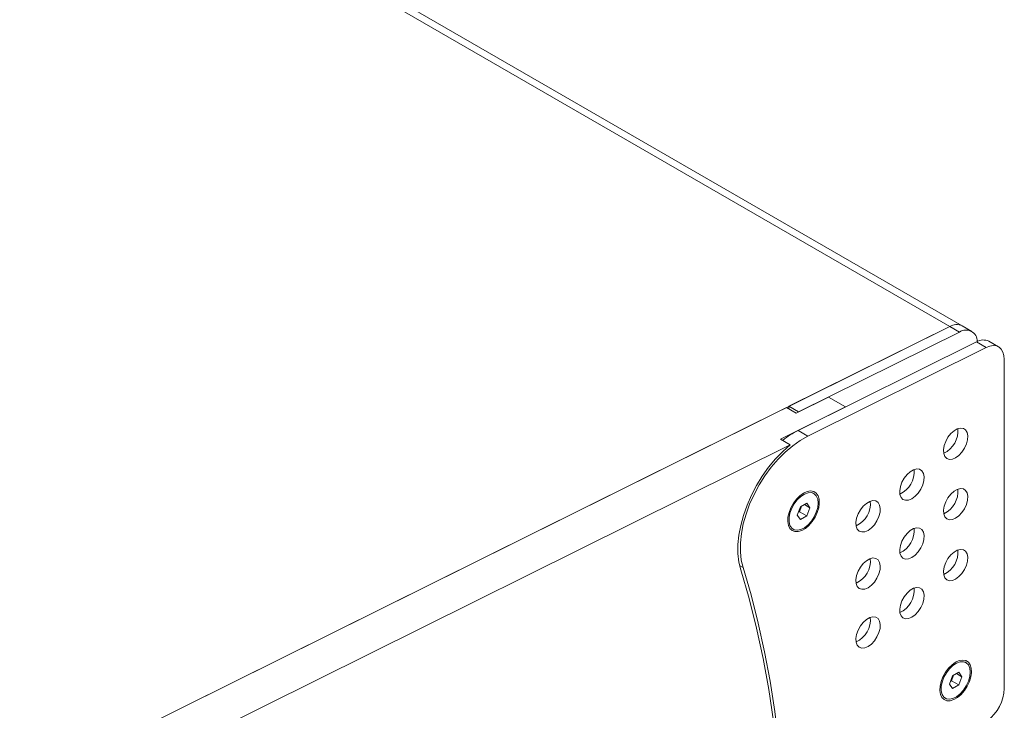
# Model space of a CAD drawing. Units: millimetres. Extents: x 74 to 2910, y 52 to 2015.
# Drawn here: x 2446 to 2732, y 1485 to 1686 of the extents above; entities that cross this region are included whole.
import ezdxf

# ---------------------------------------------------------------- set-up
doc = ezdxf.new("R2010")
doc.units = ezdxf.units.MM
doc.header["$LTSCALE"] = 10

msp = doc.modelspace()

# ---------------------------------------------------------------- linework, layer by layer
at = {"color": 7, "linetype": 'Continuous', "lineweight": 15}
for p, q in [((2716.381, 1596.925), (2311.916, 1830.417)), ((2719.986, 1597.109), (2315.521, 1830.602)), ((2425.69, 1452.586), (2716.381, 1596.925)), ((2669.611, 1573.702), (2716.381, 1596.925)), ((2719.209, 1595.292), (2672.439, 1572.069)), ((2719.209, 1595.292), (2716.381, 1596.925)), ((2722.814, 1595.476), (2719.986, 1597.109)), ((2672.337, 1566.703), (2724.159, 1592.435)), ((2726.988, 1590.802), (2724.159, 1592.435)), ((2724.679, 1592.665), (2724.397, 1592.828)), ((2730.593, 1590.986), (2727.764, 1592.619)), ((2726.988, 1590.802), (2675.166, 1565.07)), ((2732.25, 1587.323), (2732.25, 1491.628)), ((2671.732, 1571.718), (2681.168, 1576.403)), ((2686.118, 1573.546), (2681.168, 1576.403)), ((2435.113, 1457.264), (2668.904, 1573.35)), ((2686.118, 1573.546), (2667.202, 1564.153)), ((2671.732, 1571.718), (2668.904, 1573.35)), ((2672.439, 1572.069), (2669.611, 1573.702)), ((2669.611, 1573.702), (2669.611, 1572.942)), ((2672.337, 1566.703), (2675.166, 1565.07)), ((2667.202, 1564.153), (2670.031, 1562.52)), ((2670.031, 1562.52), (2458.919, 1457.695)), ((2676.883, 1548.348), (2676.53, 1548.552)), ((2672.965, 1544.458), (2672.046, 1542.091)), ((2672.352, 1542.88), (2672.681, 1543.069)), ((2672.681, 1543.069), (2673.293, 1544.648)), ((2672.681, 1543.069), (2674.802, 1541.845)), ((2674.802, 1545.519), (2672.965, 1544.458)), ((2674.129, 1545.131), (2675.72, 1544.212)), ((2675.72, 1544.212), (2674.802, 1545.519)), ((2674.802, 1541.845), (2675.72, 1544.212)), ((2672.046, 1542.091), (2672.965, 1540.784)), ((2672.965, 1540.784), (2674.802, 1541.845)), ((2670.53, 1538.159), (2670.884, 1537.955)), ((2721.107, 1499.205), (2720.754, 1499.409)), ((2717.189, 1495.316), (2716.271, 1492.948)), ((2716.905, 1493.926), (2717.517, 1495.505)), ((2719.026, 1496.376), (2717.189, 1495.316)), ((2718.354, 1495.988), (2719.945, 1495.069)), ((2719.945, 1495.069), (2719.026, 1496.376)), ((2719.026, 1492.702), (2719.945, 1495.069)), ((2716.271, 1492.948), (2717.189, 1491.641)), ((2716.577, 1493.737), (2716.905, 1493.926)), ((2716.905, 1493.926), (2719.026, 1492.702)), ((2717.189, 1491.641), (2719.026, 1492.702)), ((2714.754, 1489.016), (2715.108, 1488.812))]:
    msp.add_line(p, q, dxfattribs=at)
at = {"color": 8, "linetype": 'Continuous', "lineweight": 15}
msp.add_line((2655.297, 1527.383), (2656.299, 1526.805), dxfattribs=at)
at = {"color": 7, "linetype": 'Continuous', "lineweight": 15, "flags": 128}
for points in [[(2732.25, 1587.323), (2732.151, 1588.484), (2731.856, 1589.49), (2731.377, 1590.305), (2730.73, 1590.901), (2729.938, 1591.256), (2729.028, 1591.359), (2728.033, 1591.206), (2726.988, 1590.802)], [(2718.108, 1558.735), (2719.062, 1559.437), (2719.945, 1560.389), (2720.692, 1561.522), (2721.247, 1562.751), (2721.569, 1563.985), (2721.635, 1565.132), (2721.439, 1566.108), (2720.996, 1566.839), (2720.339, 1567.272), (2719.516, 1567.375), (2718.589, 1567.14), (2717.626, 1566.584), (2716.699, 1565.749), (2715.876, 1564.696), (2715.219, 1563.504), (2714.776, 1562.261), (2714.58, 1561.06), (2714.646, 1559.988), (2714.969, 1559.127), (2715.524, 1558.539), (2716.271, 1558.269), (2717.154, 1558.335), (2718.108, 1558.735)], [(2675.166, 1565.07), (2672.942, 1563.81), (2670.732, 1562.248), (2668.568, 1560.406), (2666.481, 1558.312), (2664.503, 1555.996), (2662.663, 1553.491), (2660.986, 1550.836), (2659.499, 1548.068), (2658.221, 1545.228), (2657.173, 1542.358), (2656.37, 1539.499), (2655.823, 1536.694), (2655.54, 1533.984), (2655.525, 1531.407), (2655.78, 1529.002), (2656.299, 1526.805)], [(2670.031, 1562.52), (2667.841, 1560.576), (2665.736, 1558.387), (2663.747, 1555.982), (2661.9, 1553.397), (2660.222, 1550.666), (2658.738, 1547.83), (2657.466, 1544.928), (2656.427, 1542.001), (2655.633, 1539.09), (2655.097, 1536.237), (2654.826, 1533.48), (2654.824, 1530.861), (2655.091, 1528.414), (2655.622, 1526.176)], [(2705.38, 1546.842), (2706.334, 1547.544), (2707.217, 1548.496), (2707.964, 1549.629), (2708.519, 1550.858), (2708.841, 1552.092), (2708.907, 1553.239), (2708.711, 1554.215), (2708.268, 1554.946), (2707.611, 1555.379), (2706.788, 1555.482), (2705.861, 1555.247), (2704.898, 1554.691), (2703.971, 1553.856), (2703.149, 1552.803), (2702.491, 1551.611), (2702.048, 1550.368), (2701.852, 1549.167), (2701.918, 1548.095), (2702.241, 1547.234), (2702.796, 1546.646), (2703.543, 1546.376), (2704.426, 1546.442), (2705.38, 1546.842)], [(2673.883, 1548.459), (2674.943, 1548.928), (2675.946, 1549.085), (2676.838, 1548.923), (2677.57, 1548.449), (2678.104, 1547.69), (2678.41, 1546.686), (2678.472, 1545.492), (2678.286, 1544.171), (2677.864, 1542.796), (2677.226, 1541.439), (2676.409, 1540.175), (2675.455, 1539.072), (2674.417, 1538.188), (2673.35, 1537.572), (2672.311, 1537.257), (2671.358, 1537.259), (2670.54, 1537.579), (2669.903, 1538.2), (2669.48, 1539.087), (2669.295, 1540.194), (2669.357, 1541.46), (2669.663, 1542.817), (2670.197, 1544.193), (2670.929, 1545.512), (2671.821, 1546.704), (2672.823, 1547.704), (2673.883, 1548.459)], [(2678.126, 1545.601), (2677.993, 1544.305), (2677.601, 1542.938), (2676.976, 1541.583), (2676.157, 1540.327), (2675.194, 1539.249), (2674.15, 1538.416), (2673.088, 1537.88), (2672.077, 1537.676), (2671.179, 1537.815), (2670.451, 1538.29), (2669.939, 1539.071), (2669.674, 1540.108), (2669.674, 1541.336), (2669.939, 1542.678), (2670.451, 1544.05), (2671.179, 1545.365), (2672.077, 1546.542), (2673.088, 1547.505), (2674.15, 1548.195), (2675.194, 1548.568), (2676.157, 1548.6), (2676.976, 1548.291), (2677.601, 1547.658), (2677.993, 1546.742), (2678.126, 1545.601)], [(2718.108, 1541.152), (2719.062, 1541.854), (2719.945, 1542.807), (2720.692, 1543.94), (2721.247, 1545.169), (2721.569, 1546.403), (2721.635, 1547.55), (2721.439, 1548.525), (2720.996, 1549.257), (2720.339, 1549.69), (2719.516, 1549.793), (2718.589, 1549.558), (2717.626, 1549.002), (2716.699, 1548.167), (2715.876, 1547.114), (2715.219, 1545.922), (2714.776, 1544.679), (2714.58, 1543.477), (2714.646, 1542.406), (2714.969, 1541.544), (2715.524, 1540.957), (2716.271, 1540.686), (2717.154, 1540.753), (2718.108, 1541.152)], [(2692.652, 1537.636), (2693.606, 1538.338), (2694.489, 1539.291), (2695.236, 1540.424), (2695.791, 1541.653), (2696.113, 1542.887), (2696.179, 1544.034), (2695.983, 1545.009), (2695.54, 1545.741), (2694.883, 1546.174), (2694.06, 1546.277), (2693.133, 1546.042), (2692.17, 1545.486), (2691.243, 1544.651), (2690.421, 1543.598), (2689.763, 1542.406), (2689.32, 1541.163), (2689.125, 1539.961), (2689.19, 1538.89), (2689.513, 1538.029), (2690.068, 1537.441), (2690.815, 1537.17), (2691.698, 1537.237), (2692.652, 1537.636)], [(2705.38, 1529.739), (2706.334, 1530.441), (2707.217, 1531.394), (2707.964, 1532.527), (2708.519, 1533.756), (2708.841, 1534.989), (2708.907, 1536.137), (2708.711, 1537.112), (2708.268, 1537.844), (2707.611, 1538.277), (2706.788, 1538.38), (2705.861, 1538.144), (2704.898, 1537.589), (2703.971, 1536.753), (2703.149, 1535.701), (2702.491, 1534.509), (2702.048, 1533.266), (2701.852, 1532.064), (2701.918, 1530.993), (2702.241, 1530.131), (2702.796, 1529.544), (2703.543, 1529.273), (2704.426, 1529.34), (2705.38, 1529.739)], [(2718.108, 1523.474), (2719.062, 1524.176), (2719.945, 1525.129), (2720.692, 1526.262), (2721.247, 1527.491), (2721.569, 1528.725), (2721.635, 1529.872), (2721.439, 1530.847), (2720.996, 1531.579), (2720.339, 1532.012), (2719.516, 1532.115), (2718.589, 1531.88), (2717.626, 1531.324), (2716.699, 1530.489), (2715.876, 1529.436), (2715.219, 1528.244), (2714.776, 1527.001), (2714.58, 1525.799), (2714.646, 1524.728), (2714.969, 1523.866), (2715.524, 1523.279), (2716.271, 1523.008), (2717.154, 1523.075), (2718.108, 1523.474)], [(2692.652, 1520.961), (2693.606, 1521.663), (2694.489, 1522.616), (2695.236, 1523.749), (2695.791, 1524.978), (2696.113, 1526.212), (2696.179, 1527.359), (2695.983, 1528.334), (2695.54, 1529.066), (2694.883, 1529.499), (2694.06, 1529.602), (2693.133, 1529.366), (2692.17, 1528.811), (2691.243, 1527.975), (2690.421, 1526.923), (2689.763, 1525.731), (2689.32, 1524.488), (2689.125, 1523.286), (2689.19, 1522.215), (2689.513, 1521.353), (2690.068, 1520.766), (2690.815, 1520.495), (2691.698, 1520.562), (2692.652, 1520.961)], [(2655.622, 1526.176), (2658.057, 1517.823), (2660.228, 1509.235), (2662.132, 1500.42), (2663.767, 1491.385), (2665.132, 1482.141), (2666.226, 1472.696), (2667.047, 1463.059), (2667.595, 1453.24), (2667.869, 1443.248), (2667.869, 1433.092), (2667.595, 1422.784), (2667.047, 1412.332), (2666.226, 1401.747), (2665.132, 1391.039), (2663.767, 1380.219), (2662.132, 1369.297), (2660.228, 1358.283), (2658.057, 1347.189), (2655.622, 1336.025)], [(2656.299, 1526.805), (2658.624, 1518.856), (2660.71, 1510.693), (2662.555, 1502.324), (2664.157, 1493.755), (2665.515, 1484.996), (2666.628, 1476.052), (2667.495, 1466.932), (2668.114, 1457.645), (2668.486, 1448.197), (2668.61, 1438.598), (2668.486, 1428.856), (2668.114, 1418.979), (2667.495, 1408.976), (2666.628, 1398.856), (2665.515, 1388.627), (2664.157, 1378.3), (2662.555, 1367.882), (2660.71, 1357.382), (2658.624, 1346.811), (2656.299, 1336.177)], [(2705.38, 1512.39), (2706.334, 1513.092), (2707.217, 1514.045), (2707.964, 1515.178), (2708.519, 1516.407), (2708.841, 1517.64), (2708.907, 1518.788), (2708.711, 1519.763), (2708.268, 1520.495), (2707.611, 1520.928), (2706.788, 1521.031), (2705.861, 1520.795), (2704.898, 1520.24), (2703.971, 1519.404), (2703.149, 1518.352), (2702.491, 1517.16), (2702.048, 1515.917), (2701.852, 1514.715), (2701.918, 1513.644), (2702.241, 1512.782), (2702.796, 1512.194), (2703.543, 1511.924), (2704.426, 1511.991), (2705.38, 1512.39)], [(2692.652, 1503.88), (2693.606, 1504.582), (2694.489, 1505.535), (2695.236, 1506.667), (2695.791, 1507.896), (2696.113, 1509.13), (2696.179, 1510.277), (2695.983, 1511.253), (2695.54, 1511.984), (2694.883, 1512.418), (2694.06, 1512.52), (2693.133, 1512.285), (2692.17, 1511.729), (2691.243, 1510.894), (2690.421, 1509.841), (2689.763, 1508.649), (2689.32, 1507.406), (2689.125, 1506.205), (2689.19, 1505.133), (2689.513, 1504.272), (2690.068, 1503.684), (2690.815, 1503.414), (2691.698, 1503.48), (2692.652, 1503.88)], [(2718.108, 1499.316), (2719.168, 1499.785), (2720.17, 1499.942), (2721.062, 1499.78), (2721.794, 1499.306), (2722.328, 1498.547), (2722.634, 1497.543), (2722.696, 1496.349), (2722.511, 1495.028), (2722.088, 1493.653), (2721.451, 1492.296), (2720.633, 1491.032), (2719.68, 1489.929), (2718.641, 1489.045), (2717.574, 1488.429), (2716.536, 1488.114), (2715.582, 1488.116), (2714.765, 1488.436), (2714.127, 1489.057), (2713.705, 1489.945), (2713.519, 1491.051), (2713.581, 1492.317), (2713.887, 1493.674), (2714.421, 1495.05), (2715.153, 1496.369), (2716.045, 1497.561), (2717.048, 1498.561), (2718.108, 1499.316)], [(2722.35, 1496.458), (2722.217, 1495.162), (2721.826, 1493.795), (2721.2, 1492.44), (2720.381, 1491.184), (2719.419, 1490.106), (2718.374, 1489.273), (2717.313, 1488.737), (2716.301, 1488.533), (2715.403, 1488.672), (2714.675, 1489.147), (2714.163, 1489.928), (2713.898, 1490.965), (2713.898, 1492.193), (2714.163, 1493.535), (2714.675, 1494.907), (2715.403, 1496.222), (2716.301, 1497.399), (2717.313, 1498.362), (2718.374, 1499.052), (2719.419, 1499.425), (2720.381, 1499.458), (2721.2, 1499.148), (2721.826, 1498.515), (2722.217, 1497.599), (2722.35, 1496.458)]]:
    msp.add_lwpolyline(points, dxfattribs=at)
at = {"color": 7, "linetype": 'Continuous', "lineweight": 15}
for centre, radius, start, end in [((2718.353, 1593.699), 3.78, 64.40692, 121.44239), ((2721.095, 1592.538), 3.337, 0.41619, 124.39601), ((2726.131, 1589.209), 3.78, 64.40692, 121.44239), ((2684.638, 1542.48), 27.167, 116.92192, 128.28538), ((2711.609, 1566.569), 7.174, 294.91925, 5.08611), ((2698.881, 1554.676), 7.174, 294.91924, 5.08621), ((2711.609, 1548.986), 7.174, 294.91916, 5.08616), ((2686.154, 1545.47), 7.174, 294.91933, 5.08604), ((2698.881, 1537.573), 7.174, 294.91924, 5.08621), ((2711.609, 1531.308), 7.174, 294.9192, 5.08617), ((2686.154, 1528.795), 7.174, 294.9193, 5.08603), ((2698.881, 1520.224), 7.174, 294.91919, 5.08627), ((2686.154, 1511.714), 7.174, 294.91933, 5.08604), ((2719.779, 1492.254), 12.486, 307.49895, 357.12509)]:
    msp.add_arc(centre, radius, start, end, dxfattribs=at)

doc.saveas('drawing.dxf')
